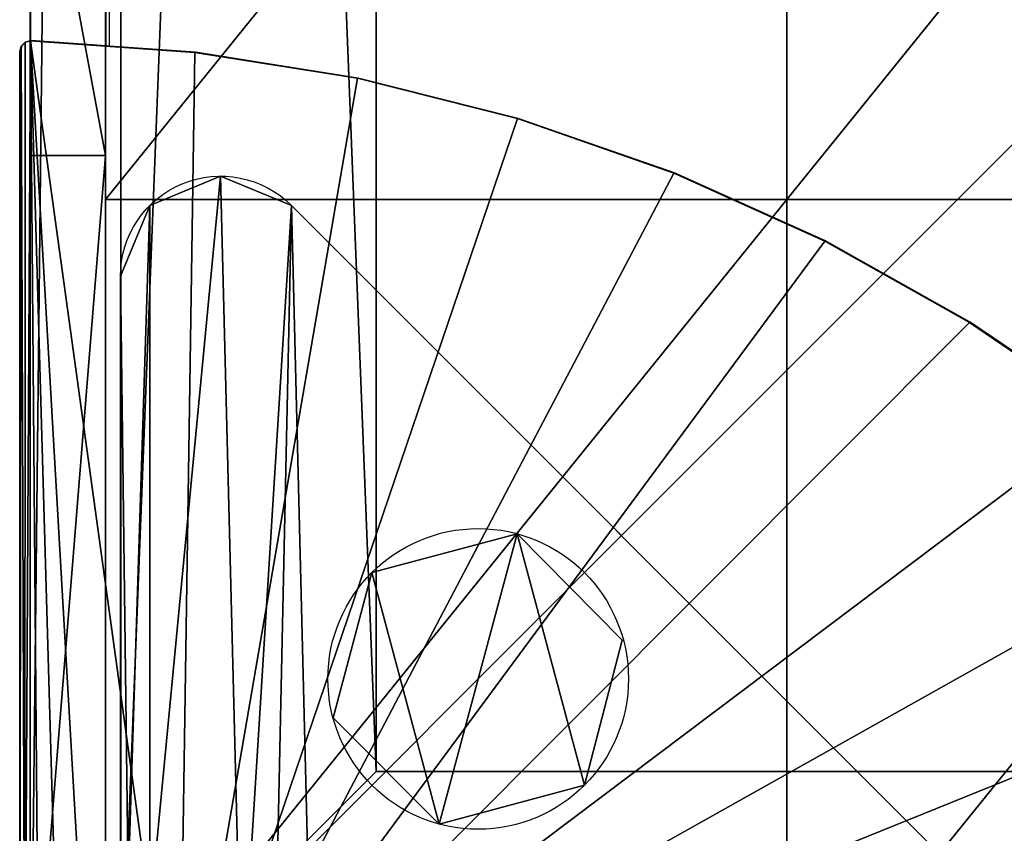
# Model space of a CAD drawing. Units: centimetres. Extents: x -221 to 220, y -220 to 220.
# Drawn here: x -71 to -51, y -63 to -47 of the extents above; entities that cross this region are included whole.
import ezdxf

# ---------------------------------------------------------------- set-up
doc = ezdxf.new("R2010")
doc.units = ezdxf.units.CM
doc.header["$LTSCALE"] = 2.54
doc.layers.get('0').update_dxf_attribs({"true_color": 0xffffff})
for name, color, linetype, true_color in [('C11E', 7, 'Continuous', 0x664400), ('VP-EQ', 7, 'Continuous', 0x8a3492), ('zielona', 7, 'Continuous', 0x664400)]:
    doc.layers.add(name, color=color, linetype=linetype, true_color=true_color)

# ---------------------------------------------------------------- blocks, each defined once
blk = doc.blocks.new('Grupuj_12')
at = {"color": 0}
for p, q in [((2, 17.172, 0.4), (2, 17.172)), ((2, 17.172, 0.4), (2, 17.172)), ((0.586, 16.586, 0.4), (0.586, 16.586)), ((0.586, 16.586, 0.4), (0.586, 16.586)), ((3.414, 16.586, 0.4), (16.586, 3.414, 0.4)), ((3.414, 16.586), (16.586, 3.414)), ((3.414, 16.586, 0.4), (3.414, 16.586)), ((3.414, 16.586, 0.4), (3.414, 16.586)), ((3.414, 16.586), (16.586, 3.414)), ((3.414, 16.586, 0.4), (16.586, 3.414, 0.4)), ((0, 3.828, 0.4), (0, 15.172, 0.4)), ((0, 15.172, 0.4), (0, 15.172)), ((0, 3.828), (0, 15.172)), ((0, 15.172, 0.4), (0, 15.172)), ((0, 3.828), (0, 15.172)), ((0, 3.828, 0.4), (0, 15.172, 0.4)), ((0, 3.828, 0.4), (0, 3.828)), ((0, 3.828, 0.4), (0, 3.828)), ((16.586, 3.414, 0.4), (16.586, 3.414)), ((16.586, 3.414, 0.4), (16.586, 3.414)), ((0.152, 3.063, 0.4), (0.152, 3.063)), ((0.152, 3.063, 0.4), (0.152, 3.063)), ((0.586, 2.414, 0.4), (0.586, 2.414)), ((0.586, 2.414, 0.4), (2.414, 0.586, 0.4)), ((0.586, 2.414, 0.4), (0.586, 2.414)), ((0.586, 2.414), (2.414, 0.586)), ((0.586, 2.414), (2.414, 0.586)), ((0.586, 2.414, 0.4), (2.414, 0.586, 0.4)), ((17.173, 2.104, 0.4), (17.173, 2.104)), ((17.173, 2.104, 0.4), (17.173, 2.104)), ((16.741, 0.735, 0.4), (16.741, 0.735)), ((16.741, 0.735, 0.4), (16.741, 0.735)), ((2.414, 0.586, 0.4), (2.414, 0.586)), ((2.414, 0.586, 0.4), (2.414, 0.586)), ((3.063, 0.152, 0.4), (3.063, 0.152)), ((3.063, 0.152, 0.4), (3.063, 0.152)), ((3.828, 0, 0.4), (3.828, 0)), ((3.828, 0, 0.4), (15.507, 0, 0.4)), ((3.828, 0, 0.4), (3.828, 0)), ((3.828, 0), (15.507, 0)), ((3.828, 0), (15.507, 0)), ((3.828, 0, 0.4), (15.507, 0, 0.4)), ((15.507, 0, 0.4), (15.507, 0)), ((15.507, 0, 0.4), (15.507, 0))]:
    blk.add_line(p, q, dxfattribs=at)
at = {"color": 0, "extrusion": (4.51195e-15, 4.31076e-15, -1)}
for centre in [(-2, 15.172, -0.4), (-2, 15.172), (-2, 15.172, -0.4), (-2, 15.172), (-2, 15.172, -0.4), (-2, 15.172), (-2, 15.172), (-2, 15.172, -0.4)]:
    blk.add_arc(centre, 2, 0, 135, dxfattribs=at)
at = {"color": 0, "extrusion": (0, 0, -1)}
for centre in [(-2, 3.828, -0.4), (-2, 3.828), (-2, 3.828, -0.4), (-2, 3.828), (-2, 3.828), (-2, 3.828, -0.4)]:
    blk.add_arc(centre, 2, 315, 0, dxfattribs=at)
at = {"color": 0}
for centre, radius, start, end in [((15.159, 1.988, 0.4), 2.018, 279.9175, 45), ((15.159, 1.988), 2.018, 279.9175, 45), ((15.159, 1.988, 0.4), 2.018, 279.9175, 45), ((15.159, 1.988), 2.018, 279.9175, 45), ((15.159, 1.988, 0.4), 2.018, 279.9175, 45), ((15.159, 1.988), 2.018, 279.9175, 45), ((15.159, 1.988), 2.018, 279.9175, 45), ((15.159, 1.988, 0.4), 2.018, 279.9175, 45), ((3.828, 2, 0.4), 2, 225, 270), ((3.828, 2), 2, 225, 270), ((3.828, 2, 0.4), 2, 225, 270), ((3.828, 2), 2, 225, 270), ((3.828, 2), 2, 225, 270), ((3.828, 2, 0.4), 2, 225, 270)]:
    blk.add_arc(centre, radius, start, end, dxfattribs=at)
mesh = blk.add_polyface(dxfattribs=at)
corners = [(0, 15.172), (0.152, 3.063), (0, 3.828), (0.586, 16.586), (0.586, 2.414), (2, 17.172), (2.414, 0.586), (3.414, 16.586), (3.063, 0.152), (3.828, 0), (16.586, 3.414), (15.507, 0), (16.741, 0.735), (17.173, 2.104)]
mesh.append_faces([[corners[k] for k in face] for face in [(0, 1, 2), (12, 10, 13)]], dxfattribs={"vtx0": -1, "color": 0})
mesh.append_faces([[corners[k] for k in face] for face in [(1, 3, 4), (4, 5, 6), (6, 7, 8), (8, 7, 9), (9, 10, 11), (11, 10, 12)]], dxfattribs={"vtx0": -1, "vtx1": -1, "color": 0})
mesh.append_faces([[corners[k] for k in face] for face in [(1, 0, 3), (4, 3, 5), (6, 5, 7), (9, 7, 10)]], dxfattribs={"vtx0": -1, "vtx2": -1, "color": 0})
mesh = blk.add_polyface(dxfattribs=at)
corners = [(0.152, 3.063, 0.4), (0, 15.172, 0.4), (0, 3.828, 0.4), (0.586, 16.586, 0.4), (0.586, 2.414, 0.4), (2, 17.172, 0.4), (2.414, 0.586, 0.4), (3.414, 16.586, 0.4), (3.063, 0.152, 0.4), (3.828, 0, 0.4), (16.586, 3.414, 0.4), (15.507, 0, 0.4), (16.741, 0.735, 0.4), (17.173, 2.104, 0.4)]
mesh.append_faces([[corners[k] for k in face] for face in [(0, 1, 2), (10, 12, 13)]], dxfattribs={"vtx0": -1, "color": 0})
mesh.append_faces([[corners[k] for k in face] for face in [(1, 0, 3), (3, 4, 5), (5, 6, 7), (7, 9, 10)]], dxfattribs={"vtx0": -1, "vtx1": -1, "color": 0})
mesh.append_faces([[corners[k] for k in face] for face in [(3, 0, 4), (5, 4, 6), (7, 6, 8), (7, 8, 9), (10, 9, 11), (10, 11, 12)]], dxfattribs={"vtx0": -1, "vtx2": -1, "color": 0})
mesh = blk.add_polyface(dxfattribs=at)
corners = [(0.586, 16.586, 0.4), (2, 17.172), (0.586, 16.586), (2, 17.172, 0.4)]
mesh.append_faces([[corners[k] for k in face] for face in [(0, 1, 2), (1, 0, 3)]], dxfattribs={"vtx0": -1, "color": 0})
mesh = blk.add_polyface(dxfattribs=at)
corners = [(2, 17.172), (3.414, 16.586, 0.4), (3.414, 16.586), (2, 17.172, 0.4)]
mesh.append_faces([[corners[k] for k in face] for face in [(0, 1, 2), (1, 0, 3)]], dxfattribs={"vtx0": -1, "color": 0})
mesh = blk.add_polyface(dxfattribs=at)
corners = [(0.586, 16.586, 0.4), (0, 15.172), (0, 15.172, 0.4), (0.586, 16.586)]
mesh.append_faces([[corners[k] for k in face] for face in [(0, 1, 2), (1, 0, 3)]], dxfattribs={"vtx0": -1, "color": 0})
mesh = blk.add_polyface(dxfattribs=at)
corners = [(3.414, 16.586), (16.586, 3.414, 0.4), (16.586, 3.414), (3.414, 16.586, 0.4)]
mesh.append_faces([[corners[k] for k in face] for face in [(0, 1, 2), (1, 0, 3)]], dxfattribs={"vtx0": -1, "color": 0})
mesh = blk.add_polyface(dxfattribs=at)
corners = [(0, 15.172, 0.4), (0, 3.828), (0, 3.828, 0.4), (0, 15.172)]
mesh.append_faces([[corners[k] for k in face] for face in [(0, 1, 2), (1, 0, 3)]], dxfattribs={"vtx0": -1, "color": 0})
mesh = blk.add_polyface(dxfattribs=at)
corners = [(0, 3.828, 0.4), (0.152, 3.063), (0.152, 3.063, 0.4), (0, 3.828)]
mesh.append_faces([[corners[k] for k in face] for face in [(0, 1, 2), (1, 0, 3)]], dxfattribs={"vtx0": -1, "color": 0})
mesh = blk.add_polyface(dxfattribs=at)
corners = [(16.586, 3.414), (17.173, 2.104, 0.4), (17.173, 2.104), (16.586, 3.414, 0.4)]
mesh.append_faces([[corners[k] for k in face] for face in [(0, 1, 2), (1, 0, 3)]], dxfattribs={"vtx0": -1, "color": 0})
mesh = blk.add_polyface(dxfattribs=at)
corners = [(0.152, 3.063, 0.4), (0.586, 2.414), (0.586, 2.414, 0.4), (0.152, 3.063)]
mesh.append_faces([[corners[k] for k in face] for face in [(0, 1, 2), (1, 0, 3)]], dxfattribs={"vtx0": -1, "color": 0})
mesh = blk.add_polyface(dxfattribs=at)
corners = [(2.414, 0.586, 0.4), (0.586, 2.414), (2.414, 0.586), (0.586, 2.414, 0.4)]
mesh.append_faces([[corners[k] for k in face] for face in [(0, 1, 2), (1, 0, 3)]], dxfattribs={"vtx0": -1, "color": 0})
mesh = blk.add_polyface(dxfattribs=at)
corners = [(17.173, 2.104), (16.741, 0.735, 0.4), (16.741, 0.735), (17.173, 2.104, 0.4)]
mesh.append_faces([[corners[k] for k in face] for face in [(0, 1, 2), (1, 0, 3)]], dxfattribs={"vtx0": -1, "color": 0})
mesh = blk.add_polyface(dxfattribs=at)
corners = [(16.741, 0.735), (15.507, 0, 0.4), (15.507, 0), (16.741, 0.735, 0.4)]
mesh.append_faces([[corners[k] for k in face] for face in [(0, 1, 2), (1, 0, 3)]], dxfattribs={"vtx0": -1, "color": 0})
mesh = blk.add_polyface(dxfattribs=at)
corners = [(3.063, 0.152, 0.4), (2.414, 0.586), (3.063, 0.152), (2.414, 0.586, 0.4)]
mesh.append_faces([[corners[k] for k in face] for face in [(0, 1, 2), (1, 0, 3)]], dxfattribs={"vtx0": -1, "color": 0})
mesh = blk.add_polyface(dxfattribs=at)
corners = [(3.828, 0, 0.4), (3.063, 0.152), (3.828, 0), (3.063, 0.152, 0.4)]
mesh.append_faces([[corners[k] for k in face] for face in [(0, 1, 2), (1, 0, 3)]], dxfattribs={"vtx0": -1, "color": 0})
mesh = blk.add_polyface(dxfattribs=at)
corners = [(15.507, 0, 0.4), (3.828, 0), (15.507, 0), (3.828, 0, 0.4)]
mesh.append_faces([[corners[k] for k in face] for face in [(0, 1, 2), (1, 0, 3)]], dxfattribs={"vtx0": -1, "color": 0})
blk = doc.blocks.new('Komponent_14')
at = {"color": 9, "true_color": 0xc8c8c8}
blk.add_blockref('Grupuj_12', (0, 0), dxfattribs=at)
blk = doc.blocks.new('Grupuj_6')
at = {"color": 0}
for p, q in [((3.65, 5.796), (3.65, 5.796, 54.295)), ((3.65, 5.796), (3.65, 5.796, 54.295)), ((0.752, 5.019), (0.752, 5.019, 54.295)), ((0.752, 5.019), (0.752, 5.019, 54.295)), ((5.771, 3.674), (5.771, 3.674, 54.295)), ((5.771, 3.674), (5.771, 3.674, 54.295)), ((0, 2.128), (0, 2.128, 54.295)), ((0, 2.128), (0, 2.128, 54.295)), ((4.995, 0.776), (4.995, 0.776, 54.295)), ((4.995, 0.776), (4.995, 0.776, 54.295)), ((2.097, 0), (2.097, 0, 54.295)), ((2.097, 0), (2.097, 0, 54.295))]:
    blk.add_line(p, q, dxfattribs=at)
for centre in [(2.874, 2.898), (2.874, 2.898, 54.295), (2.874, 2.898), (2.874, 2.898, 54.295), (2.874, 2.898), (2.874, 2.898, 54.295), (2.874, 2.898), (2.874, 2.898, 54.295), (2.874, 2.898), (2.874, 2.898, 54.295), (2.874, 2.898), (2.874, 2.898, 54.295), (2.874, 2.898, 54.295), (2.874, 2.898)]:
    blk.add_circle(centre, 3, dxfattribs=at)
mesh = blk.add_polyface(dxfattribs=at)
corners = [(2.097, 0, 54.295), (0.752, 5.019, 54.295), (0, 2.128, 54.295), (3.65, 5.796, 54.295), (4.995, 0.776, 54.295), (5.771, 3.674, 54.295)]
mesh.append_faces([[corners[k] for k in face] for face in [(0, 1, 2), (3, 4, 5)]], dxfattribs={"vtx0": -1, "color": 0})
mesh.append_faces([[corners[k] for k in face] for face in [(1, 0, 3)]], dxfattribs={"vtx0": -1, "vtx1": -1, "color": 0})
mesh.append_faces([[corners[k] for k in face] for face in [(3, 0, 4)]], dxfattribs={"vtx0": -1, "vtx2": -1, "color": 0})
mesh = blk.add_polyface(dxfattribs=at)
corners = [(0.752, 5.019), (2.097, 0), (0, 2.128), (3.65, 5.796), (4.995, 0.776), (5.771, 3.674)]
mesh.append_faces([[corners[k] for k in face] for face in [(0, 1, 2), (4, 3, 5)]], dxfattribs={"vtx0": -1, "color": 0})
mesh.append_faces([[corners[k] for k in face] for face in [(1, 3, 4)]], dxfattribs={"vtx0": -1, "vtx1": -1, "color": 0})
mesh.append_faces([[corners[k] for k in face] for face in [(1, 0, 3)]], dxfattribs={"vtx0": -1, "vtx2": -1, "color": 0})
mesh = blk.add_polyface(dxfattribs=at)
corners = [(0.752, 5.019, 54.295), (3.65, 5.796), (0.752, 5.019), (3.65, 5.796, 54.295)]
mesh.append_faces([[corners[k] for k in face] for face in [(0, 1, 2), (1, 0, 3)]], dxfattribs={"vtx0": -1, "color": 0})
mesh = blk.add_polyface(dxfattribs=at)
corners = [(3.65, 5.796), (5.771, 3.674, 54.295), (5.771, 3.674), (3.65, 5.796, 54.295)]
mesh.append_faces([[corners[k] for k in face] for face in [(0, 1, 2), (1, 0, 3)]], dxfattribs={"vtx0": -1, "color": 0})
mesh = blk.add_polyface(dxfattribs=at)
corners = [(0.752, 5.019, 54.295), (0, 2.128), (0, 2.128, 54.295), (0.752, 5.019)]
mesh.append_faces([[corners[k] for k in face] for face in [(0, 1, 2), (1, 0, 3)]], dxfattribs={"vtx0": -1, "color": 0})
mesh = blk.add_polyface(dxfattribs=at)
corners = [(5.771, 3.674), (4.995, 0.776, 54.295), (4.995, 0.776), (5.771, 3.674, 54.295)]
mesh.append_faces([[corners[k] for k in face] for face in [(0, 1, 2), (1, 0, 3)]], dxfattribs={"vtx0": -1, "color": 0})
mesh = blk.add_polyface(dxfattribs=at)
corners = [(0, 2.128, 54.295), (2.097, 0), (2.097, 0, 54.295), (0, 2.128)]
mesh.append_faces([[corners[k] for k in face] for face in [(0, 1, 2), (1, 0, 3)]], dxfattribs={"vtx0": -1, "color": 0})
mesh = blk.add_polyface(dxfattribs=at)
corners = [(4.995, 0.776), (2.097, 0, 54.295), (2.097, 0), (4.995, 0.776, 54.295)]
mesh.append_faces([[corners[k] for k in face] for face in [(0, 1, 2), (1, 0, 3)]], dxfattribs={"vtx0": -1, "color": 0})
blk = doc.blocks.new('Komponent_13')
at = {"color": 9, "true_color": 0xc8c8c8}
blk.add_blockref('Grupuj_6', (0, 0), dxfattribs=at)
blk = doc.blocks.new('Grupuj_280')
at = {"color": 0}
for p, q in [((134.993, 135.025, 0.8), (134.993, 0, 0.8)), ((134.993, 135.025), (134.993, 0)), ((134.993, 135.025, 0.8), (134.993, 0, 0.8)), ((134.993, 135.025), (134.993, 0))]:
    blk.add_line(p, q, dxfattribs=at)
mesh = blk.add_polyface(dxfattribs=at)
corners = [(134.993, 0, 0.8), (0, 135.025, 0.8), (0, 0, 0.8), (134.993, 135.025, 0.8)]
mesh.append_faces([[corners[k] for k in face] for face in [(0, 1, 2), (1, 0, 3)]], dxfattribs={"vtx0": -1, "color": 0})
mesh = blk.add_polyface(dxfattribs=at)
corners = [(134.993, 135.025), (0, 0), (0, 135.025), (134.993, 0)]
mesh.append_faces([[corners[k] for k in face] for face in [(0, 1, 2), (1, 0, 3)]], dxfattribs={"vtx0": -1, "color": 0})
mesh = blk.add_polyface(dxfattribs=at)
corners = [(134.993, 135.025), (134.993, 0, 0.8), (134.993, 0), (134.993, 135.025, 0.8)]
mesh.append_faces([[corners[k] for k in face] for face in [(0, 1, 2), (1, 0, 3)]], dxfattribs={"vtx0": -1, "color": 0})
blk = doc.blocks.new('Grupuj_7')
at = {"color": 0}
for p, q in [((134.993, 0), (134.993, 134.813)), ((134.993, 0), (134.993, 134.813)), ((134.993, 0, 2.988), (134.993, 134.813, 2.988)), ((134.993, 0, 2.988), (134.993, 134.813, 2.988)), ((129.893, 129.713, 2.988), (5.1, 129.713, 2.988)), ((129.893, 129.713), (5.1, 129.713)), ((129.893, 129.713), (5.1, 129.713)), ((129.893, 129.713, 2.988), (5.1, 129.713, 2.988)), ((129.893, 5.1, 2.988), (129.893, 129.713, 2.988)), ((129.893, 129.713, 2.988), (129.893, 129.713)), ((129.893, 5.1), (129.893, 129.713)), ((129.893, 129.713, 2.988), (129.893, 129.713)), ((129.893, 5.1), (129.893, 129.713)), ((129.893, 5.1, 2.988), (129.893, 129.713, 2.988))]:
    blk.add_line(p, q, dxfattribs=at)
mesh = blk.add_polyface(dxfattribs=at)
corners = [(0, 134.813), (5.1, 129.713), (0, 0), (134.993, 134.813), (129.893, 129.713), (129.893, 5.1), (5.1, 5.1), (134.993, 0)]
mesh.append_faces([[corners[k] for k in face] for face in [(0, 1, 2), (1, 3, 4), (4, 3, 5), (2, 6, 7), (6, 2, 1), (7, 5, 3)]], dxfattribs={"vtx0": -1, "vtx1": -1, "color": 0})
mesh.append_faces([[corners[k] for k in face] for face in [(1, 0, 3), (7, 6, 5)]], dxfattribs={"vtx0": -1, "vtx2": -1, "color": 0})
mesh = blk.add_polyface(dxfattribs=at)
corners = [(0, 0, 2.988), (5.1, 5.1, 2.988), (0, 134.813, 2.988), (134.993, 0, 2.988), (129.893, 5.1, 2.988), (129.893, 129.713, 2.988), (5.1, 129.713, 2.988), (134.993, 134.813, 2.988)]
mesh.append_faces([[corners[k] for k in face] for face in [(0, 1, 2), (1, 3, 4), (4, 3, 5), (2, 6, 7), (6, 2, 1), (7, 5, 3)]], dxfattribs={"vtx0": -1, "vtx1": -1, "color": 0})
mesh.append_faces([[corners[k] for k in face] for face in [(1, 0, 3), (7, 6, 5)]], dxfattribs={"vtx0": -1, "vtx2": -1, "color": 0})
mesh = blk.add_polyface(dxfattribs=at)
corners = [(134.993, 134.813), (134.993, 0, 2.988), (134.993, 0), (134.993, 134.813, 2.988)]
mesh.append_faces([[corners[k] for k in face] for face in [(0, 1, 2), (1, 0, 3)]], dxfattribs={"vtx0": -1, "color": 0})
mesh = blk.add_polyface(dxfattribs=at)
corners = [(129.893, 129.713, 2.988), (5.1, 129.713), (129.893, 129.713), (5.1, 129.713, 2.988)]
mesh.append_faces([[corners[k] for k in face] for face in [(0, 1, 2), (1, 0, 3)]], dxfattribs={"vtx0": -1, "color": 0})
mesh = blk.add_polyface(dxfattribs=at)
corners = [(129.893, 129.713, 2.988), (129.893, 5.1), (129.893, 5.1, 2.988), (129.893, 129.713)]
mesh.append_faces([[corners[k] for k in face] for face in [(0, 1, 2), (1, 0, 3)]], dxfattribs={"vtx0": -1, "color": 0})
blk = doc.blocks.new('Grupuj_83')
at = {"color": 18, "true_color": 0x060606}
blk.add_blockref('Grupuj_280', (0.001, 0, 3), dxfattribs=at)
at = {"color": 9, "true_color": 0xc8c8c8}
blk.add_blockref('Grupuj_7', (0, 0.025, 0.012), dxfattribs=at)
blk = doc.blocks.new('Grupuj_40')
at = {"color": 0}
for p, q in [((375.079, 129.75, 67.478), (362.711, 114.569, 68.567)), ((375.079, 129.75, 67.478), (362.711, 114.569, 68.567)), ((375.079, 129.75, 67.478), (375.079, 114.569, 66.201)), ((375.079, 129.75, 67.478), (375.079, 114.569, 66.201)), ((387.446, 129.75, 67.355), (387.446, 114.569, 66.078)), ((375.079, 114.569, 66.201), (362.711, 114.569, 68.567)), ((375.079, 114.569, 66.201), (362.711, 99.389, 66.822)), ((375.079, 114.569, 66.201), (362.711, 114.569, 68.567)), ((375.079, 114.569, 66.201), (362.711, 99.389, 66.822)), ((387.446, 114.569, 66.078), (375.079, 114.569, 66.201)), ((387.446, 114.569, 66.078), (375.079, 114.569, 66.201)), ((375.079, 114.569, 66.201), (375.079, 99.389, 64.985)), ((387.446, 114.569, 66.078), (375.079, 99.389, 64.985)), ((375.079, 114.569, 66.201), (375.079, 99.389, 64.985)), ((387.446, 114.569, 66.078), (375.079, 99.389, 64.985)), ((387.446, 114.569, 66.078), (387.446, 99.389, 64.985))]:
    blk.add_line(p, q, dxfattribs=at)
at = {"color": 33, "true_color": 0xb69465}
mesh = blk.add_polyface(dxfattribs=at)
corners = [(375.079, 114.569, 66.201), (375.079, 129.75, 67.478), (362.711, 114.569, 68.567)]
mesh.append_faces([[corners[k] for k in face] for face in [(0, 1, 2)]], dxfattribs={"color": 33})
mesh = blk.add_polyface(dxfattribs=at)
corners = [(375.079, 129.75, 67.478), (362.711, 129.75, 69.241), (362.711, 114.569, 68.567)]
mesh.append_faces([[corners[k] for k in face] for face in [(0, 1, 2)]], dxfattribs={"color": 33})
mesh = blk.add_polyface(dxfattribs=at)
corners = [(375.079, 114.569, 66.201), (387.446, 129.75, 67.355), (375.079, 129.75, 67.478), (387.446, 114.569, 66.078)]
mesh.append_faces([[corners[k] for k in face] for face in [(0, 1, 2), (1, 0, 3)]], dxfattribs={"vtx0": -1, "color": 33})
mesh = blk.add_polyface(dxfattribs=at)
corners = [(375.079, 114.569, 66.201), (362.711, 99.389, 66.822), (375.079, 99.389, 64.985)]
mesh.append_faces([[corners[k] for k in face] for face in [(0, 1, 2)]], dxfattribs={"color": 33})
mesh = blk.add_polyface(dxfattribs=at)
corners = [(375.079, 114.569, 66.201), (362.711, 114.569, 68.567), (362.711, 99.389, 66.822)]
mesh.append_faces([[corners[k] for k in face] for face in [(0, 1, 2)]], dxfattribs={"color": 33})
mesh = blk.add_polyface(dxfattribs=at)
corners = [(387.446, 114.569, 66.078), (375.079, 114.569, 66.201), (375.079, 99.389, 64.985)]
mesh.append_faces([[corners[k] for k in face] for face in [(0, 1, 2)]], dxfattribs={"color": 33})
mesh = blk.add_polyface(dxfattribs=at)
corners = [(387.446, 99.389, 64.985), (387.446, 114.569, 66.078), (375.079, 99.389, 64.985)]
mesh.append_faces([[corners[k] for k in face] for face in [(0, 1, 2)]], dxfattribs={"color": 33})
blk = doc.blocks.new('Group_10')
at = {"color": 18, "true_color": 0x010101}
for p, q in [((28.58, 21.241), (31.862, 21.469)), ((28.58, 21.241), (31.862, 21.469)), ((28.58, 21.241, 1.148), (31.862, 21.469, 1.148)), ((28.58, 21.241, 1.148), (31.862, 21.469, 1.148)), ((31.862, 21.469), (31.967, 21.442)), ((31.862, 21.469), (31.967, 21.442)), ((31.862, 21.469), (31.862, 21.469, 1.148)), ((31.862, 21.469, 1.148), (31.967, 21.442, 1.148)), ((31.862, 21.469), (31.862, 21.469, 1.148)), ((31.862, 21.469, 1.148), (31.967, 21.442, 1.148)), ((31.967, 21.442), (32.046, 21.363)), ((31.967, 21.442), (32.046, 21.363)), ((31.967, 21.442), (31.967, 21.442, 1.148)), ((31.967, 21.442, 1.148), (32.046, 21.363, 1.148)), ((31.967, 21.442), (31.967, 21.442, 1.148)), ((31.967, 21.442, 1.148), (32.046, 21.363, 1.148)), ((32.046, 21.363), (32.074, 21.255)), ((32.046, 21.363), (32.046, 21.363, 1.148)), ((32.046, 21.363), (32.074, 21.255)), ((32.046, 21.363), (32.046, 21.363, 1.148)), ((32.046, 21.363, 1.148), (32.074, 21.255, 1.148)), ((32.046, 21.363, 1.148), (32.074, 21.255, 1.148)), ((25.33, 20.723), (28.58, 21.241)), ((25.33, 20.723), (28.58, 21.241)), ((25.33, 20.723, 1.148), (28.58, 21.241, 1.148)), ((25.33, 20.723, 1.148), (28.58, 21.241, 1.148)), ((28.58, 21.241), (28.58, 21.241, 1.148)), ((28.58, 21.241), (28.58, 21.241, 1.148)), ((32.074, 21.255), (32.074, 1.4)), ((32.074, 21.255), (32.074, 1.4)), ((32.074, 21.255), (32.074, 21.255, 1.148)), ((32.074, 21.255, 1.148), (32.074, 1.4, 1.148)), ((32.074, 21.255), (32.074, 21.255, 1.148)), ((32.074, 21.255, 1.148), (32.074, 1.4, 1.148)), ((22.134, 19.918), (25.33, 20.723)), ((22.134, 19.918), (25.33, 20.723)), ((22.134, 19.918, 1.148), (25.33, 20.723, 1.148)), ((22.134, 19.918, 1.148), (25.33, 20.723, 1.148)), ((25.33, 20.723), (25.33, 20.723, 1.148)), ((25.33, 20.723), (25.33, 20.723, 1.148)), ((19.017, 18.832), (22.134, 19.918)), ((19.017, 18.832), (22.134, 19.918)), ((19.017, 18.832, 1.148), (22.134, 19.918, 1.148)), ((19.017, 18.832, 1.148), (22.134, 19.918, 1.148)), ((22.134, 19.918), (22.134, 19.918, 1.148)), ((22.134, 19.918), (22.134, 19.918, 1.148)), ((16.001, 17.474), (19.017, 18.832)), ((16.001, 17.474), (19.017, 18.832)), ((16.001, 17.474, 1.148), (19.017, 18.832, 1.148)), ((16.001, 17.474, 1.148), (19.017, 18.832, 1.148)), ((19.017, 18.832), (19.017, 18.832, 1.148)), ((19.017, 18.832), (19.017, 18.832, 1.148)), ((13.11, 15.852), (16.001, 17.474)), ((13.11, 15.852), (16.001, 17.474)), ((13.11, 15.852, 1.148), (16.001, 17.474, 1.148)), ((13.11, 15.852, 1.148), (16.001, 17.474, 1.148)), ((16.001, 17.474), (16.001, 17.474, 1.148)), ((16.001, 17.474), (16.001, 17.474, 1.148)), ((10.363, 13.98), (13.11, 15.852)), ((10.363, 13.98), (13.11, 15.852)), ((10.363, 13.98, 1.148), (13.11, 15.852, 1.148)), ((10.363, 13.98, 1.148), (13.11, 15.852, 1.148)), ((13.11, 15.852), (13.11, 15.852, 1.148)), ((13.11, 15.852), (13.11, 15.852, 1.148))]:
    blk.add_line(p, q, dxfattribs=at)
at = {"color": 0}
mesh = blk.add_polyface(dxfattribs=at)
corners = [(0.083, 2.384), (0.091, 1.254), (0, 1.818), (1.212, 4.286), (0.346, 0.748), (0.741, 0.348), (1.237, 0.095), (3.189, 7.006), (1.784, 0.013), (2.645, 0.026), (28.898, 0.026), (5.384, 9.541), (7.781, 11.871), (10.363, 13.98), (13.11, 15.852), (16.001, 17.474), (19.017, 18.832), (22.134, 19.918), (25.33, 20.723), (28.58, 21.241), (31.862, 21.469), (30.62, 0), (31.248, 0.129), (31.683, 0.43), (31.974, 0.881), (31.967, 21.442), (32.046, 21.363), (32.074, 1.4), (32.074, 21.255)]
mesh.append_faces([[corners[k] for k in face] for face in [(0, 1, 2), (27, 26, 28)]], dxfattribs={"vtx0": -1, "color": 0})
mesh.append_faces([[corners[k] for k in face] for face in [(1, 3, 4), (4, 3, 5), (5, 3, 6), (6, 7, 8), (8, 7, 9), (9, 7, 10), (10, 20, 21), (21, 20, 22), (22, 20, 23), (23, 20, 24), (24, 26, 27)]], dxfattribs={"vtx0": -1, "vtx1": -1, "color": 0})
mesh.append_faces([[corners[k] for k in face] for face in [(1, 0, 3), (6, 3, 7), (10, 7, 11), (10, 11, 12), (10, 12, 13), (10, 13, 14), (10, 14, 15), (10, 15, 16), (10, 16, 17), (10, 17, 18), (10, 18, 19), (10, 19, 20), (24, 20, 25), (24, 25, 26)]], dxfattribs={"vtx0": -1, "vtx2": -1, "color": 0})
mesh = blk.add_polyface(dxfattribs=at)
corners = [(0.091, 1.254, 1.148), (0.083, 2.384, 1.148), (0, 1.818, 1.148), (1.212, 4.286, 1.148), (0.346, 0.748, 1.148), (0.741, 0.348, 1.148), (1.237, 0.095, 1.148), (3.189, 7.006, 1.148), (1.784, 0.013, 1.148), (2.645, 0.026, 1.148), (28.898, 0.026, 1.148), (5.384, 9.541, 1.148), (7.781, 11.871, 1.148), (10.363, 13.98, 1.148), (13.11, 15.852, 1.148), (16.001, 17.474, 1.148), (19.017, 18.832, 1.148), (22.134, 19.918, 1.148), (25.33, 20.723, 1.148), (28.58, 21.241, 1.148), (31.862, 21.469, 1.148), (30.62, 0, 1.148), (31.248, 0.129, 1.148), (31.683, 0.43, 1.148), (31.974, 0.881, 1.148), (31.967, 21.442, 1.148), (32.046, 21.363, 1.148), (32.074, 1.4, 1.148), (32.074, 21.255, 1.148)]
mesh.append_faces([[corners[k] for k in face] for face in [(0, 1, 2), (26, 27, 28)]], dxfattribs={"vtx0": -1, "color": 0})
mesh.append_faces([[corners[k] for k in face] for face in [(1, 0, 3), (3, 6, 7), (7, 10, 11), (11, 10, 12), (12, 10, 13), (13, 10, 14), (14, 10, 15), (15, 10, 16), (16, 10, 17), (17, 10, 18), (18, 10, 19), (19, 10, 20), (20, 24, 25), (25, 24, 26)]], dxfattribs={"vtx0": -1, "vtx1": -1, "color": 0})
mesh.append_faces([[corners[k] for k in face] for face in [(3, 0, 4), (3, 4, 5), (3, 5, 6), (7, 6, 8), (7, 8, 9), (7, 9, 10), (20, 10, 21), (20, 21, 22), (20, 22, 23), (20, 23, 24), (26, 24, 27)]], dxfattribs={"vtx0": -1, "vtx2": -1, "color": 0})
at = {"color": 18, "true_color": 0x010101}
mesh = blk.add_polyface(dxfattribs=at)
corners = [(28.58, 21.241), (31.862, 21.469, 1.148), (31.862, 21.469), (28.58, 21.241, 1.148)]
mesh.append_faces([[corners[k] for k in face] for face in [(0, 1, 2), (1, 0, 3)]], dxfattribs={"vtx0": -1, "color": 18})
mesh = blk.add_polyface(dxfattribs=at)
corners = [(31.862, 21.469), (31.967, 21.442, 1.148), (31.967, 21.442), (31.862, 21.469, 1.148)]
mesh.append_faces([[corners[k] for k in face] for face in [(0, 1, 2), (1, 0, 3)]], dxfattribs={"vtx0": -1, "color": 18})
mesh = blk.add_polyface(dxfattribs=at)
corners = [(32.046, 21.363), (31.967, 21.442, 1.148), (32.046, 21.363, 1.148), (31.967, 21.442)]
mesh.append_faces([[corners[k] for k in face] for face in [(0, 1, 2), (1, 0, 3)]], dxfattribs={"vtx0": -1, "color": 18})
mesh = blk.add_polyface(dxfattribs=at)
corners = [(32.074, 21.255), (32.046, 21.363, 1.148), (32.074, 21.255, 1.148), (32.046, 21.363)]
mesh.append_faces([[corners[k] for k in face] for face in [(0, 1, 2), (1, 0, 3)]], dxfattribs={"vtx0": -1, "color": 18})
mesh = blk.add_polyface(dxfattribs=at)
corners = [(25.33, 20.723), (28.58, 21.241, 1.148), (28.58, 21.241), (25.33, 20.723, 1.148)]
mesh.append_faces([[corners[k] for k in face] for face in [(0, 1, 2), (1, 0, 3)]], dxfattribs={"vtx0": -1, "color": 18})
mesh = blk.add_polyface(dxfattribs=at)
corners = [(32.074, 1.4), (32.074, 21.255, 1.148), (32.074, 1.4, 1.148), (32.074, 21.255)]
mesh.append_faces([[corners[k] for k in face] for face in [(0, 1, 2), (1, 0, 3)]], dxfattribs={"vtx0": -1, "color": 18})
mesh = blk.add_polyface(dxfattribs=at)
corners = [(22.134, 19.918), (25.33, 20.723, 1.148), (25.33, 20.723), (22.134, 19.918, 1.148)]
mesh.append_faces([[corners[k] for k in face] for face in [(0, 1, 2), (1, 0, 3)]], dxfattribs={"vtx0": -1, "color": 18})
mesh = blk.add_polyface(dxfattribs=at)
corners = [(19.017, 18.832), (22.134, 19.918, 1.148), (22.134, 19.918), (19.017, 18.832, 1.148)]
mesh.append_faces([[corners[k] for k in face] for face in [(0, 1, 2), (1, 0, 3)]], dxfattribs={"vtx0": -1, "color": 18})
mesh = blk.add_polyface(dxfattribs=at)
corners = [(16.001, 17.474), (19.017, 18.832, 1.148), (19.017, 18.832), (16.001, 17.474, 1.148)]
mesh.append_faces([[corners[k] for k in face] for face in [(0, 1, 2), (1, 0, 3)]], dxfattribs={"vtx0": -1, "color": 18})
mesh = blk.add_polyface(dxfattribs=at)
corners = [(13.11, 15.852), (16.001, 17.474, 1.148), (16.001, 17.474), (13.11, 15.852, 1.148)]
mesh.append_faces([[corners[k] for k in face] for face in [(0, 1, 2), (1, 0, 3)]], dxfattribs={"vtx0": -1, "color": 18})
mesh = blk.add_polyface(dxfattribs=at)
corners = [(10.363, 13.98), (13.11, 15.852, 1.148), (13.11, 15.852), (10.363, 13.98, 1.148)]
mesh.append_faces([[corners[k] for k in face] for face in [(0, 1, 2), (1, 0, 3)]], dxfattribs={"vtx0": -1, "color": 18})
blk = doc.blocks.new('siedz_2')
at = {"color": 152, "true_color": 0x007db7, "extrusion": (0, 0, -1), "xscale": 1.162790697674418, "yscale": 1.123549873130907, "zscale": -1.162790697674418, "rotation": 1.474028751240603e-10}
blk.add_blockref('Group_10', (-37.05, -0.488, 0.279), dxfattribs=at)
blk = doc.blocks.new('Group_2')
at = {"color": 18, "true_color": 0x010101}
for p, q in [((0, -0.034), (0, 137.587)), ((0, -0.034), (0, 137.587)), ((1.5, -0.034), (1.5, 137.587)), ((1.5, -0.034), (1.5, 137.587)), ((0, 137.032, 18.461), (0, 118.382, 18.461)), ((0, 137.032, 18.461), (0, 118.382, 18.461)), ((1.5, 137.032, 18.461), (1.5, 118.382, 18.461)), ((1.5, 137.032, 18.461), (1.5, 118.382, 18.461)), ((1.5, 118.382, 18.461), (0, 118.382, 18.461)), ((1.5, 118.382, 18.461), (0, 118.382, 18.461)), ((0, 118.382, 18.461), (0, 110.271, 17.402)), ((0, 118.382, 18.461), (0, 110.271, 17.402)), ((1.5, 118.382, 18.461), (1.5, 110.271, 17.402)), ((1.5, 118.382, 18.461), (1.5, 110.271, 17.402))]:
    blk.add_line(p, q, dxfattribs=at)
mesh = blk.add_polyface(dxfattribs=at)
corners = [(1.5, 137.587), (0, -0.034), (0, 137.587), (1.5, -0.034)]
mesh.append_faces([[corners[k] for k in face] for face in [(0, 1, 2), (1, 0, 3)]], dxfattribs={"vtx0": -1, "color": 18})
at = {"color": 0}
mesh = blk.add_polyface(dxfattribs=at)
corners = [(0, 0.131, 18.339), (0, -0.034), (0, -0.034, 18.052), (0, 137.587), (0, 0.521, 18.461), (0, 20.138, 18.461), (0, 28.249, 17.402), (0, 36.401, 16.535), (0, 44.587, 15.859), (0, 52.797, 15.376), (0, 61.024, 15.085), (0, 69.26, 14.989), (0, 77.496, 15.085), (0, 85.723, 15.376), (0, 93.934, 15.859), (0, 102.119, 16.535), (0, 110.271, 17.402), (0, 118.382, 18.461), (0, 137.032, 18.461), (0, 137.463, 18.304), (0, 137.587, 18.063)]
mesh.append_faces([[corners[k] for k in face] for face in [(0, 1, 2), (3, 19, 20)]], dxfattribs={"vtx0": -1, "color": 0})
mesh.append_faces([[corners[k] for k in face] for face in [(1, 0, 3)]], dxfattribs={"vtx0": -1, "vtx1": -1, "color": 0})
mesh.append_faces([[corners[k] for k in face] for face in [(3, 0, 4), (3, 4, 5), (3, 5, 6), (3, 6, 7), (3, 7, 8), (3, 8, 9), (3, 9, 10), (3, 10, 11), (3, 11, 12), (3, 12, 13), (3, 13, 14), (3, 14, 15), (3, 15, 16), (3, 16, 17), (3, 17, 18), (3, 18, 19)]], dxfattribs={"vtx0": -1, "vtx2": -1, "color": 0})
mesh = blk.add_polyface(dxfattribs=at)
corners = [(1.5, -0.034), (1.5, 0.131, 18.339), (1.5, -0.034, 18.052), (1.5, 137.587), (1.5, 0.521, 18.461), (1.5, 20.138, 18.461), (1.5, 28.249, 17.402), (1.5, 36.401, 16.535), (1.5, 44.587, 15.859), (1.5, 52.797, 15.376), (1.5, 61.024, 15.085), (1.5, 69.26, 14.989), (1.5, 77.496, 15.085), (1.5, 85.723, 15.376), (1.5, 93.934, 15.859), (1.5, 102.119, 16.535), (1.5, 110.271, 17.402), (1.5, 118.382, 18.461), (1.5, 137.032, 18.461), (1.5, 137.463, 18.304), (1.5, 137.587, 18.063)]
mesh.append_faces([[corners[k] for k in face] for face in [(0, 1, 2), (19, 3, 20)]], dxfattribs={"vtx0": -1, "color": 0})
mesh.append_faces([[corners[k] for k in face] for face in [(1, 3, 4), (4, 3, 5), (5, 3, 6), (6, 3, 7), (7, 3, 8), (8, 3, 9), (9, 3, 10), (10, 3, 11), (11, 3, 12), (12, 3, 13), (13, 3, 14), (14, 3, 15), (15, 3, 16), (16, 3, 17), (17, 3, 18), (18, 3, 19)]], dxfattribs={"vtx0": -1, "vtx1": -1, "color": 0})
mesh.append_faces([[corners[k] for k in face] for face in [(1, 0, 3)]], dxfattribs={"vtx0": -1, "vtx2": -1, "color": 0})
at = {"color": 18, "true_color": 0x010101}
mesh = blk.add_polyface(dxfattribs=at)
corners = [(0, 118.382, 18.461), (1.5, 137.032, 18.461), (0, 137.032, 18.461), (1.5, 118.382, 18.461)]
mesh.append_faces([[corners[k] for k in face] for face in [(0, 1, 2), (1, 0, 3)]], dxfattribs={"vtx0": -1, "color": 18})
mesh = blk.add_polyface(dxfattribs=at)
corners = [(1.5, 110.271, 17.402), (0, 118.382, 18.461), (0, 110.271, 17.402), (1.5, 118.382, 18.461)]
mesh.append_faces([[corners[k] for k in face] for face in [(0, 1, 2), (1, 0, 3)]], dxfattribs={"vtx0": -1, "color": 18})
blk = doc.blocks.new('Komponent_1')
at = {"color": 0, "yscale": 1.002760556033736}
blk.add_blockref('Group_2', (-0.2, 13.216), dxfattribs=at)
blk = doc.blocks.new('Grupuj_71')
at = {"color": 0, "yscale": 0.9972470436565086, "rotation": 180}
blk.add_blockref('Komponent_1', (1.3, 150.864, -0.125), dxfattribs=at)
blk = doc.blocks.new('Grupuj_62')
at = {"color": 0}
blk.add_blockref('Grupuj_71', (12.82, 12.679), dxfattribs=at)
blk = doc.blocks.new('Grupuj_80')
at = {"color": 114, "true_color": 0x01b14b}
blk.add_blockref('Grupuj_62', (-11.932, -12.145, 57.734), dxfattribs=at)
at = {"color": 0, "xscale": 0.8600000000000002, "yscale": 0.8900361469610416, "zscale": 0.8600000000000002}
blk.add_blockref('siedz_2', (0.888, 1.09, 76.294), dxfattribs=at)
blk = doc.blocks.new('Group_7')
at = {"layer": 'zielona', "color": 114, "true_color": 0x01b14b}
blk.add_blockref('Grupuj_80', (-0.503, -0.195), dxfattribs=at)
blk = doc.blocks.new('Grupuj_84')
at = {"color": 0}
blk.add_blockref('Group_7', (0, -0.03, -57.609), dxfattribs=at)
blk = doc.blocks.new('Grupuj_85')
at = {"color": 0}
blk.add_blockref('Grupuj_84', (-0.8, 0, 57.609), dxfattribs=at)
at = {"layer": 'C11E', "color": 0, "rotation": 180}
for name, p in [('Grupuj_83', (136.385, 137.055, 54.395)), ('Komponent_13', (11.401, 12.065))]:
    blk.add_blockref(name, p, dxfattribs=at)
at = {"layer": 'C11E', "color": 33, "true_color": 0xb69465, "xscale": 1.100176635811097, "yscale": 1.108403186833332, "zscale": 1.764959888915423, "rotation": 180}
blk.add_blockref('Grupuj_40', (427.344, 145.725, -51.156), dxfattribs=at)
at = {"layer": 'C11E', "color": 0}
blk.add_blockref('Komponent_14', (1.385, 2.03, 53.995), dxfattribs=at)
blk = doc.blocks.new('0842_')
at = {"color": 0}
for p, q in [((161.201, 197.097), (161.201, 291.938)), ((159.634, 197.206), (159.633, 202.995)), ((161.133, 197.102), (161.133, 202.995)), ((159.528, 197.179), (159.45, 197.1)), ((159.634, 197.206), (159.528, 197.179)), ((161.133, 197.102), (159.634, 197.206)), ((159.45, 197.1), (159.421, 196.991)), ((159.421, 196.991), (159.421, 177.137)), ((161.201, 197.097), (161.133, 197.102)), ((162.915, 196.978), (161.201, 197.097)), ((166.166, 196.46), (162.915, 196.978)), ((169.362, 195.655), (166.166, 196.46)), ((172.479, 194.569), (169.362, 195.655)), ((175.494, 193.21), (172.479, 194.569)), ((178.386, 191.589), (175.494, 193.21)), ((181.133, 189.717), (178.386, 191.589))]:
    blk.add_line(p, q, dxfattribs=at)
blk = doc.blocks.new('0842_2D')
at = {"layer": 'VP-EQ', "color": 0}
blk.add_blockref('0842_', (0, 0), dxfattribs=at)

msp = doc.modelspace()

# ---------------------------------------------------------------- block references
at = {"color": 0}
msp.add_blockref('Grupuj_85', (-69.88, -68.939), dxfattribs=at)
at = {"layer": 'VP-EQ', "color": 0}
msp.add_blockref('0842_2D', (-229.915, -244.24), dxfattribs=at)

doc.saveas('drawing.dxf')
